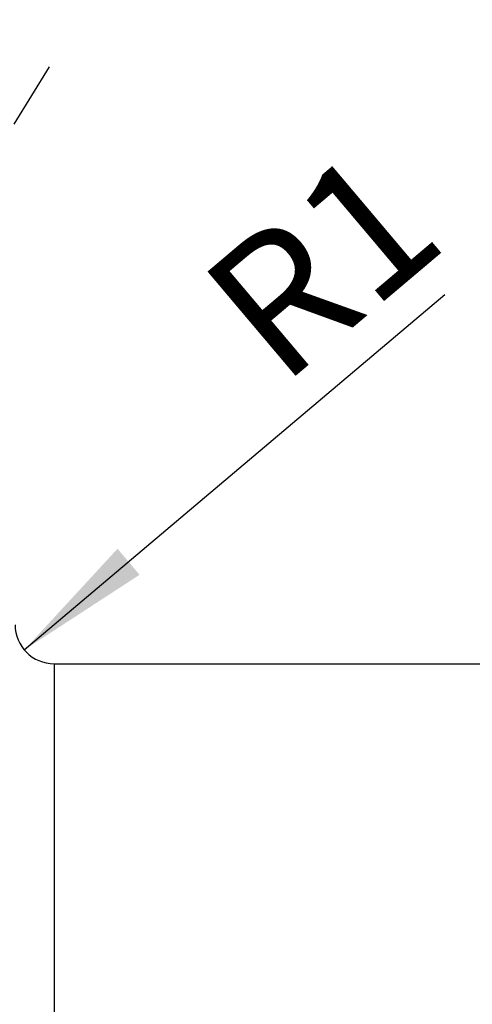
# Model space of a CAD drawing. Units: millimetres. Extents: x 0 to 420, y 0 to 297.
# Drawn here: x 167 to 178, y 172 to 197 of the extents above; entities that cross this region are included whole.
import ezdxf

# ---------------------------------------------------------------- set-up
doc = ezdxf.new("R2010")
doc.units = ezdxf.units.MM
doc.header["$LTSCALE"] = 23.1
doc.linetypes.add('CENTER', pattern=[0.6, 0.375, -0.075, 0.075, -0.075])
doc.layers.get('0').update_dxf_attribs({"linetype": 'CONTINUOUS'})
for name, color, linetype in [('30578427_AXIS', 7, 'CONTINUOUS'), ('30578427_CL', 7, 'CONTINUOUS'), ('30578427_DIM', 7, 'CONTINUOUS')]:
    doc.layers.add(name, color=color, linetype=linetype)
doc.styles.get("Standard").update_dxf_attribs({"font": 'TXT.SHX', "width": 0.7})
doc.dimstyles.new('DIMSTYLE_1', dxfattribs={"dimtxt": 3.5, "dimasz": 3.5, "dimexe": 0.18, "dimexo": 0.0625, "dimgap": 0.09, "dimtad": 1, "dimdec": 3, "dimdsep": 46, "dimtxsty": 'STANDARD', "dimblk": '_FILLED', "dimblk1": '_FILLED', "dimblk2": '_FILLED', "dimcen": 0.09, "dimclrt": 2, "dimadec": 0, "dimazin": 0, "dimtp": 0.1, "dimtm": 0.1, "dimtfac": 1, "dimtdec": 3, "dimtofl": 0, "dimtmove": 0, "dimatfit": 3, "dimldrblk": '_FILLED', "dimfxl": 1, "dimtolj": 1, "dimarcsym": 0})
doc.dimstyles.new('DIMSTYLE_3', dxfattribs={"dimtxt": 3.5, "dimasz": 3.5, "dimexe": 0.18, "dimexo": 0.0625, "dimgap": 0.09, "dimtad": 1, "dimdec": 3, "dimdsep": 46, "dimtxsty": 'STANDARD', "dimblk": '_FILLED', "dimblk1": '_FILLED', "dimblk2": '_FILLED', "dimcen": 0.09, "dimclrt": 2, "dimadec": 0, "dimazin": 0, "dimtp": 0.05, "dimtm": 0.05, "dimtfac": 1, "dimtdec": 3, "dimtofl": 0, "dimtmove": 0, "dimatfit": 3, "dimldrblk": '_FILLED', "dimfxl": 1, "dimtolj": 1, "dimarcsym": 0})
doc.dimstyles.new('DIMSTYLE_5', dxfattribs={"dimtxt": 3.5, "dimasz": 3.5, "dimexe": 0.18, "dimexo": 0.0625, "dimgap": 0.09, "dimtad": 1, "dimdec": 3, "dimdsep": 46, "dimtxsty": 'STANDARD', "dimblk": '_FILLED', "dimblk1": '_FILLED', "dimblk2": '_FILLED', "dimcen": 0.09, "dimclrt": 2, "dimadec": 0, "dimazin": 0, "dimtp": 0.15, "dimtm": 0.15, "dimtfac": 1, "dimtdec": 3, "dimtofl": 0, "dimtmove": 0, "dimatfit": 3, "dimldrblk": '_FILLED', "dimfxl": 1, "dimtolj": 1, "dimarcsym": 0})

# ---------------------------------------------------------------- blocks, each defined once
blk = doc.blocks.new('_FILLED')
at = {"color": 0, "linetype": 'BYBLOCK'}
blk.add_solid([(0, 0), (-1, 0.125), (-1, -0.125)], dxfattribs=at)
blk = doc.blocks.new('*D2')
at = {"layer": '30578427_DIM', "color": 3, "linetype": 'CONTINUOUS'}
blk.add_line((166.792, 180.614), (177.574, 189.722), dxfattribs=at)
at = {"layer": '30578427_DIM', "color": 3, "linetype": 'CONTINUOUS', "xscale": 3.5, "yscale": 3.5, "zscale": 3.5, "rotation": 220.1902705322}
blk.add_blockref('_FILLED', (166.792, 180.614), dxfattribs=at)
at = {"layer": '30578427_DIM', "color": 2, "linetype": 'CONTINUOUS', "insert": (171.122, 189.999), "char_height": 3.5, "width": 4.75, "attachment_point": 1, "rotation": 40.1903, "line_spacing_factor": 0.9}
blk.add_mtext('R1', dxfattribs=at)
blk = doc.blocks.new('*D6')
at = {"layer": '30578427_DIM', "color": 3, "linetype": 'CONTINUOUS'}
for p, q in [((147.506, 164.259), (147.506, 215.759)), ((267.506, 167.199), (267.506, 215.759)), ((147.506, 214.259), (207.506, 214.259)), ((267.506, 214.259), (207.506, 214.259))]:
    blk.add_line(p, q, dxfattribs=at)
at = {"layer": '30578427_DIM', "color": 3, "linetype": 'CONTINUOUS', "xscale": 3.5, "yscale": 3.5, "zscale": 3.5, "rotation": 180}
blk.add_blockref('_FILLED', (147.506, 214.259), dxfattribs=at)
at = {"layer": '30578427_DIM', "color": 3, "linetype": 'CONTINUOUS', "xscale": 3.5, "yscale": 3.5, "zscale": 3.5}
blk.add_blockref('_FILLED', (267.506, 214.259), dxfattribs=at)
at = {"layer": '30578427_DIM', "color": 2, "linetype": 'CONTINUOUS', "insert": (207.506, 218.634), "char_height": 3.5, "width": 7.5, "attachment_point": 2, "line_spacing_factor": 0.9}
blk.add_mtext('120', dxfattribs=at)
blk = doc.blocks.new('*D7')
at = {"layer": '30578427_DIM', "color": 3, "linetype": 'CONTINUOUS'}
for p, q in [((69.106, 169.259), (69.106, 175.259)), ((69.106, 175.259), (69.106, 164.259)), ((202.506, 169.259), (67.606, 169.259)), ((69.106, 143.368), (69.106, 164.259)), ((202.506, 159.259), (67.606, 159.259)), ((69.106, 159.259), (69.106, 143.368))]:
    blk.add_line(p, q, dxfattribs=at)
at = {"layer": '30578427_DIM', "color": 3, "linetype": 'CONTINUOUS', "xscale": 3.5, "yscale": 3.5, "zscale": 3.5}
for p, rotation in [((69.106, 169.259), 270), ((69.106, 159.259), 90)]:
    blk.add_blockref('_FILLED', p, dxfattribs=dict(at, rotation=rotation))
at = {"layer": '30578427_DIM', "color": 2, "linetype": 'CONTINUOUS', "insert": (64.731, 155.618), "char_height": 3.5, "width": 12.25, "attachment_point": 3, "rotation": 90, "line_spacing_factor": 0.9}
blk.add_mtext('M10x1', dxfattribs=at)

msp = doc.modelspace()

# ---------------------------------------------------------------- linework, layer by layer
at = {"layer": '30578427_AXIS', "color": 3, "linetype": 'CENTER'}
msp.add_line((146.5826, 161.6102), (167.8814, 196.276), dxfattribs=at)
at = {"layer": '30578427_CL', "color": 9, "linetype": 'CONTINUOUS'}
msp.add_line((167.5556, 180.2594), (167.5556, 148.2594), dxfattribs=at)
at = {"layer": '30578427_CL', "color": 7, "linetype": 'CONTINUOUS'}
msp.add_line((167.5556, 180.2594), (205.5056, 180.2594), dxfattribs=at)
msp.add_arc((167.5556, 181.2594), 1, 180, 270, dxfattribs=at)

# ---------------------------------------------------------------- dimensions: what is measured, and where the dimension line sits
at = {"layer": '30578427_DIM', "color": 3, "linetype": 'CONTINUOUS'}
dim = msp.add_linear_dim(base=(147.5056, 214.2594), p1=(267.5056, 167.1986), p2=(147.5056, 164.2594), angle=180, dimstyle='DIMSTYLE_5', dxfattribs=at)
dim.commit()
dim.dimension.update_dxf_attribs({"geometry": '*D6', "text_midpoint": (203.7556, 216.8844), "dimtype": 160})
dim = msp.add_radius_dim(center=(167.5556, 181.2594), mpoint=(166.7917, 180.614), dimstyle='DIMSTYLE_3', dxfattribs=at)
dim.commit()
dim.dimension.update_dxf_attribs({"geometry": '*D2', "text_midpoint": (174.0654, 190.195), "dimtype": 164})
dim = msp.add_linear_dim(base=(69.1056, 169.2594), p1=(202.5056, 159.2594), p2=(202.5056, 169.2594), angle=90, text='M<>x1', dimstyle='DIMSTYLE_1', dxfattribs=at)
dim.commit()
dim.dimension.update_dxf_attribs({"geometry": '*D7', "text_midpoint": (68.2169, 146.1404), "dimtype": 160})

doc.saveas('drawing.dxf')
